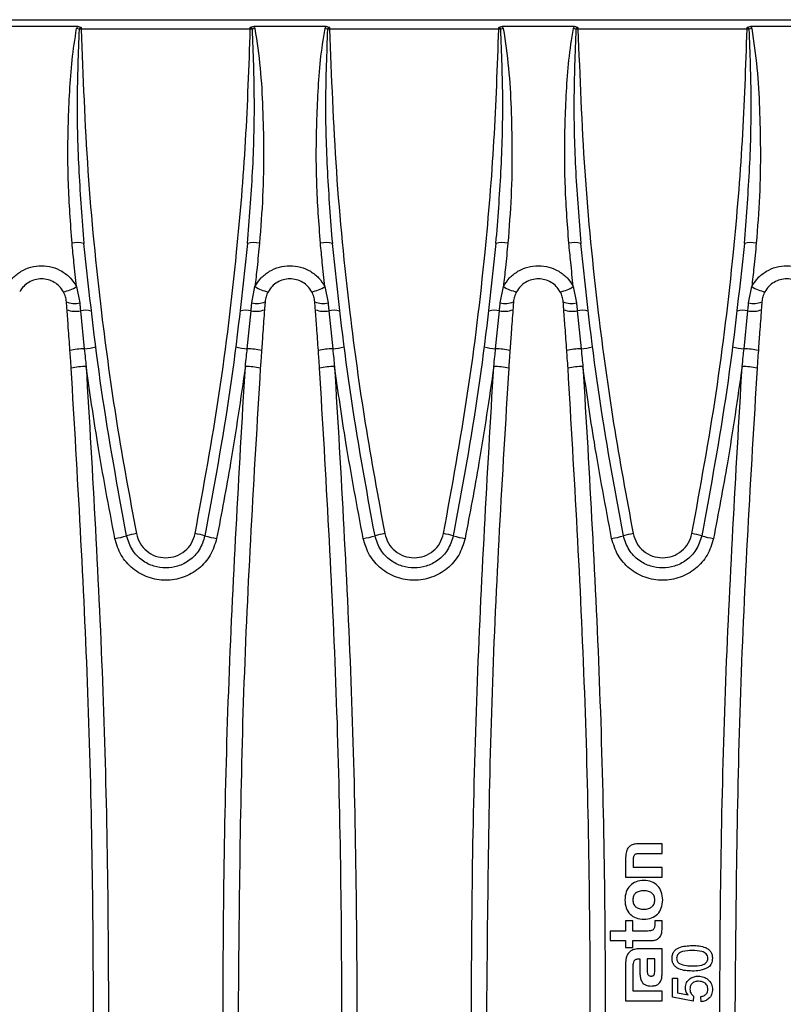
# Model space of a CAD drawing. Units: millimetres. Extents: x 76 to 2521, y 43 to 1644.
# Drawn here: x 1000 to 1076, y 954 to 1053 of the extents above; entities that cross this region are included whole.
import ezdxf

# ---------------------------------------------------------------- set-up
doc = ezdxf.new("R2010")
doc.units = ezdxf.units.MM
doc.header["$LTSCALE"] = 6

msp = doc.modelspace()

# ---------------------------------------------------------------- linework, layer by layer
at = {"color": 7, "linetype": 'Continuous', "lineweight": 25}
for p, q in [((703.142, 1052.973), (1201.142, 1052.973)), ((1005.566, 1052.284), (998.319, 1052.284)), ((1005.915, 1052.183), (1005.915, 1052.022)), ((1022.87, 1052.022), (1005.915, 1052.022)), ((1022.87, 1052.022), (1022.87, 1052.183)), ((1030.466, 1052.284), (1023.219, 1052.284)), ((1030.815, 1052.183), (1030.815, 1052.022)), ((1047.77, 1052.022), (1030.815, 1052.022)), ((1047.77, 1052.022), (1047.77, 1052.183)), ((1055.366, 1052.284), (1048.119, 1052.284)), ((1055.715, 1052.183), (1055.715, 1052.022)), ((1072.67, 1052.022), (1055.715, 1052.022)), ((1072.67, 1052.022), (1072.67, 1052.183)), ((1080.266, 1052.284), (1073.019, 1052.284)), ((1005.446, 1026.211), (1005.767, 1024.554)), ((1023.017, 1024.554), (1023.338, 1026.211)), ((1030.346, 1026.211), (1030.667, 1024.554)), ((1047.917, 1024.554), (1048.238, 1026.211)), ((1055.246, 1026.211), (1055.567, 1024.554)), ((1072.817, 1024.554), (1073.138, 1026.211)), ((1005.845, 1023.768), (1006.225, 1019.958)), ((1022.559, 1019.958), (1022.94, 1023.768)), ((1030.745, 1023.768), (1031.125, 1019.958)), ((1047.459, 1019.958), (1047.84, 1023.768)), ((1055.645, 1023.768), (1056.025, 1019.958)), ((1072.359, 1019.958), (1072.74, 1023.768)), ((1064.143, 970.304), (1061.821, 970.304)), ((1064.143, 969.339), (1064.143, 970.304)), ((1061.939, 969.339), (1064.143, 969.339)), ((1060.48, 968.775), (1060.48, 966.954)), ((1061.286, 967.92), (1061.286, 968.699)), ((1064.143, 967.92), (1061.286, 967.92)), ((1064.143, 966.954), (1064.143, 967.92)), ((1060.48, 966.954), (1064.143, 966.954)), ((1060.48, 962.574), (1060.48, 961.552)), ((1061.21, 962.574), (1060.48, 962.574)), ((1061.21, 961.552), (1061.21, 962.574)), ((1064.143, 962.574), (1063.412, 962.574)), ((1063.412, 962.574), (1063.412, 962.177)), ((1064.143, 961.691), (1064.143, 962.574)), ((1058.937, 961.552), (1058.937, 960.585)), ((1060.48, 961.552), (1058.937, 961.552)), ((1062.69, 961.552), (1061.21, 961.552)), ((1058.937, 960.585), (1060.48, 960.585)), ((1060.48, 960.585), (1060.48, 959.904)), ((1061.21, 959.904), (1061.21, 960.585)), ((1061.21, 960.585), (1062.996, 960.585)), ((1060.48, 959.904), (1061.21, 959.904)), ((1064.143, 959.765), (1061.848, 959.765)), ((1064.143, 957.166), (1064.143, 959.765)), ((1060.48, 958.257), (1060.48, 954.559)), ((1061.828, 958.764), (1061.918, 958.764)), ((1061.918, 958.764), (1061.918, 957.492)), ((1063.406, 958.771), (1062.648, 958.771)), ((1062.648, 958.771), (1062.648, 957.631)), ((1063.406, 957.562), (1063.406, 958.771)), ((1061.237, 956.295), (1061.237, 957.888)), ((1061.238, 956.296), (1061.237, 956.295)), ((1061.238, 955.526), (1061.238, 956.296)), ((1065.194, 956.819), (1065.706, 956.819)), ((1065.194, 954.922), (1065.194, 956.819)), ((1065.706, 956.819), (1065.706, 955.341)), ((1064.143, 955.526), (1061.238, 955.526)), ((1064.143, 954.559), (1064.143, 955.526)), ((1065.706, 955.341), (1066.743, 955.137)), ((1060.48, 954.559), (1064.143, 954.559)), ((1067.245, 954.511), (1065.194, 954.922)), ((1067.296, 955.024), (1067.245, 954.511)), ((1068.065, 954.46), (1068.014, 954.973))]:
    msp.add_line(p, q, dxfattribs=at)
for centre, radius, start, end in [((942.72, 777.533), 281.617, 77.07598, 77.12823), ((1006.384, 1032.219), 19.809, 91.35729, 91.96087), ((1022.401, 1032.219), 19.809, 88.03913, 88.64271), ((1086.065, 777.533), 281.617, 102.87177, 102.92402), ((967.62, 777.533), 281.617, 77.07598, 77.12823), ((1031.284, 1032.219), 19.809, 91.35729, 91.96087), ((1047.301, 1032.219), 19.809, 88.03913, 88.64271), ((1110.965, 777.533), 281.617, 102.87177, 102.92402), ((992.52, 777.533), 281.617, 77.07598, 77.12823), ((1056.184, 1032.219), 19.809, 91.35729, 91.96087), ((1072.201, 1032.219), 19.809, 88.03913, 88.64271), ((1135.865, 777.533), 281.617, 102.87177, 102.92402), ((1005.561, 1027.711), 2.895, 77.42288, 101.24083), ((1023.223, 1027.711), 2.895, 78.75917, 102.57712), ((1030.461, 1027.711), 2.895, 77.42288, 101.24083), ((1048.123, 1027.711), 2.895, 78.75917, 102.57712), ((1055.361, 1027.711), 2.895, 77.42288, 101.24083), ((1073.023, 1027.711), 2.895, 78.75917, 102.57712), ((1003.609, 1028.859), 3.223, 279.3478, 304.75507), ((1025.176, 1028.859), 3.223, 235.24493, 260.6522), ((1028.509, 1028.859), 3.223, 279.3478, 304.75507), ((1050.076, 1028.859), 3.223, 235.24493, 260.6522), ((1053.409, 1028.859), 3.223, 279.3478, 304.75507), ((1074.976, 1028.859), 3.223, 235.24493, 260.6522), ((1005.29, 1026.951), 2.444, 249.52309, 281.26143), ((1023.495, 1026.951), 2.444, 258.73857, 290.47691), ((1030.19, 1026.951), 2.444, 249.52309, 281.26143), ((1048.395, 1026.951), 2.444, 258.73857, 290.47691), ((1055.09, 1026.951), 2.444, 249.52309, 281.26143), ((1073.295, 1026.951), 2.444, 258.73857, 290.47691), ((1005.364, 1026.155), 2.435, 249.06754, 281.39857), ((1006.315, 1021.837), 1.987, 72.2509, 103.67959), ((1022.47, 1021.837), 1.987, 76.32041, 107.7491), ((1023.421, 1026.155), 2.435, 258.60143, 290.93246), ((1030.264, 1026.155), 2.435, 249.06754, 281.39857), ((1031.215, 1021.837), 1.987, 72.2509, 103.67959), ((1047.37, 1021.837), 1.987, 76.32041, 107.7491), ((1048.321, 1026.155), 2.435, 258.60143, 290.93246), ((1055.164, 1026.155), 2.435, 249.06754, 281.39857), ((1056.115, 1021.837), 1.987, 72.2509, 103.67959), ((1072.27, 1021.837), 1.987, 76.32041, 107.7491), ((1073.221, 1026.155), 2.435, 258.60143, 290.93246), ((1006.396, 1012.55), 7.41, 91.31853, 102.50347), ((1005.766, 1025.638), 5.698, 274.61865, 286.29357), ((1023.018, 1025.638), 5.698, 253.70643, 265.38135), ((1022.389, 1012.55), 7.41, 77.49653, 88.68147), ((1031.296, 1012.55), 7.41, 91.31853, 102.50347), ((1030.666, 1025.638), 5.698, 274.61865, 286.29357), ((1047.918, 1025.638), 5.698, 253.70643, 265.38135), ((1047.289, 1012.55), 7.41, 77.49653, 88.68147), ((1056.196, 1012.55), 7.41, 91.31853, 102.50347), ((1055.566, 1025.638), 5.698, 274.61865, 286.29357), ((1072.818, 1025.638), 5.698, 253.70643, 265.38135), ((1072.189, 1012.55), 7.41, 77.49653, 88.68147), ((1006.559, 1010.532), 7.661, 91.10861, 102.39764), ((1022.225, 1010.532), 7.661, 77.60236, 88.89139), ((1031.459, 1010.532), 7.661, 91.10861, 102.39764), ((1047.125, 1010.532), 7.661, 77.60236, 88.89139), ((1056.359, 1010.532), 7.661, 91.10861, 102.39764), ((1072.025, 1010.532), 7.661, 77.60236, 88.89139), ((1007.952, 1009.301), 8.481, 279.07675, 287.25258), ((1013.247, 990.967), 10.605, 99.76452, 105.19592), ((1015.537, 990.967), 10.605, 74.80408, 80.23548), ((1020.833, 1009.301), 8.481, 252.74742, 260.92325), ((1032.852, 1009.301), 8.481, 279.07675, 287.25258), ((1038.147, 990.967), 10.605, 99.76452, 105.19592), ((1040.437, 990.967), 10.605, 74.80408, 80.23548), ((1045.733, 1009.301), 8.481, 252.74742, 260.92325), ((1057.752, 1009.301), 8.481, 279.07675, 287.25258), ((1063.047, 990.967), 10.605, 99.76452, 105.19592), ((1065.337, 990.967), 10.605, 74.80408, 80.23548), ((1070.633, 1009.301), 8.481, 252.74742, 260.92325)]:
    msp.add_arc(centre, radius, start, end, dxfattribs=at)
for points, knots in [([(1004.997, 1030.55), (1004.85, 1032.553), (1004.555, 1036.557), (1004.576, 1041.643), (1004.754, 1045.765), (1004.958, 1048.934), (1005.29, 1051.027), (1005.456, 1052.074)], [0, 0, 0, 0, 0.280018, 0.559526, 0.706143, 0.853081, 1, 1, 1, 1]), ([(1005.456, 1052.074), (1005.469, 1052.117), (1005.493, 1052.194), (1005.543, 1052.257), (1005.566, 1052.284)], [0, 0, 0, 0, 0.5595038, 1, 1, 1, 1]), ([(1005.706, 1052.016), (1005.614, 1049.628), (1005.431, 1044.852), (1005.63, 1037.679), (1006.004, 1032.917), (1006.192, 1030.536)], [0, 0, 0, 0, 0.333448, 0.66675, 1, 1, 1, 1]), ([(1005.566, 1052.284), (1005.628, 1052.281), (1005.752, 1052.273), (1005.861, 1052.213), (1005.915, 1052.183)], [0, 0, 0, 0, 0.500135, 1, 1, 1, 1]), ([(1005.915, 1052.183), (1005.89, 1052.181), (1005.84, 1052.176), (1005.776, 1052.137), (1005.728, 1052.083), (1005.713, 1052.038), (1005.706, 1052.016)], [0, 0, 0, 0, 0.259191, 0.512281, 0.758875, 1, 1, 1, 1]), ([(1005.915, 1052.022), (1006.093, 1047.267), (1006.448, 1037.763), (1007.754, 1024.575), (1009.402, 1012.453), (1010.766, 1005.099), (1011.449, 1001.418)], [0, 0, 0, 0, 0.280214, 0.559918, 0.779758, 1, 1, 1, 1]), ([(1017.336, 1001.418), (1018.191, 1006.104), (1019.899, 1015.467), (1021.474, 1028.627), (1022.484, 1040.815), (1022.741, 1048.284), (1022.87, 1052.022)], [0, 0, 0, 0, 0.280215, 0.559918, 0.779758, 1, 1, 1, 1]), ([(1022.593, 1030.536), (1022.781, 1032.921), (1023.155, 1037.687), (1023.353, 1044.859), (1023.17, 1049.631), (1023.079, 1052.016)], [0, 0, 0, 0, 0.333842, 0.667002, 1, 1, 1, 1]), ([(1022.87, 1052.183), (1022.924, 1052.213), (1023.032, 1052.274), (1023.157, 1052.281), (1023.219, 1052.284)], [0, 0, 0, 0, 0.501246, 1, 1, 1, 1]), ([(1023.079, 1052.016), (1023.07, 1052.042), (1023.052, 1052.093), (1022.996, 1052.146), (1022.934, 1052.178), (1022.891, 1052.181), (1022.87, 1052.183)], [0, 0, 0, 0, 0.279626, 0.559724, 0.779529, 1, 1, 1, 1]), ([(1023.219, 1052.284), (1023.247, 1052.249), (1023.297, 1052.185), (1023.319, 1052.108), (1023.329, 1052.074)], [0, 0, 0, 0, 0.559469, 1, 1, 1, 1]), ([(1023.329, 1052.074), (1023.524, 1050.76), (1023.918, 1048.113), (1024.12, 1044.077), (1024.223, 1039.786), (1024.157, 1035.261), (1023.91, 1032.118), (1023.788, 1030.55)], [0, 0, 0, 0, 0.184225, 0.370995, 0.560413, 0.780682, 1, 1, 1, 1]), ([(1029.897, 1030.55), (1029.75, 1032.553), (1029.455, 1036.557), (1029.476, 1041.643), (1029.654, 1045.765), (1029.858, 1048.934), (1030.19, 1051.027), (1030.356, 1052.074)], [0, 0, 0, 0, 0.280018, 0.559526, 0.706143, 0.853081, 1, 1, 1, 1]), ([(1030.356, 1052.074), (1030.369, 1052.117), (1030.393, 1052.194), (1030.443, 1052.257), (1030.466, 1052.284)], [0, 0, 0, 0, 0.5595038, 1, 1, 1, 1]), ([(1030.606, 1052.016), (1030.514, 1049.628), (1030.331, 1044.852), (1030.53, 1037.679), (1030.904, 1032.917), (1031.092, 1030.536)], [0, 0, 0, 0, 0.3334483, 0.6667504, 1, 1, 1, 1]), ([(1030.466, 1052.284), (1030.528, 1052.281), (1030.652, 1052.273), (1030.761, 1052.213), (1030.815, 1052.183)], [0, 0, 0, 0, 0.500135, 1, 1, 1, 1]), ([(1030.815, 1052.183), (1030.79, 1052.181), (1030.74, 1052.176), (1030.676, 1052.137), (1030.628, 1052.083), (1030.613, 1052.038), (1030.606, 1052.016)], [0, 0, 0, 0, 0.259191, 0.512281, 0.758875, 1, 1, 1, 1]), ([(1030.815, 1052.022), (1030.993, 1047.267), (1031.348, 1037.763), (1032.654, 1024.575), (1034.302, 1012.453), (1035.666, 1005.099), (1036.349, 1001.418)], [0, 0, 0, 0, 0.280214, 0.559918, 0.779758, 1, 1, 1, 1]), ([(1042.236, 1001.418), (1043.091, 1006.104), (1044.799, 1015.467), (1046.374, 1028.627), (1047.384, 1040.815), (1047.641, 1048.284), (1047.77, 1052.022)], [0, 0, 0, 0, 0.280215, 0.559918, 0.779758, 1, 1, 1, 1]), ([(1047.493, 1030.536), (1047.681, 1032.921), (1048.055, 1037.687), (1048.253, 1044.859), (1048.07, 1049.631), (1047.979, 1052.016)], [0, 0, 0, 0, 0.333842, 0.667002, 1, 1, 1, 1]), ([(1047.77, 1052.183), (1047.824, 1052.213), (1047.932, 1052.274), (1048.057, 1052.281), (1048.119, 1052.284)], [0, 0, 0, 0, 0.501246, 1, 1, 1, 1]), ([(1047.979, 1052.016), (1047.97, 1052.042), (1047.952, 1052.093), (1047.896, 1052.146), (1047.834, 1052.178), (1047.791, 1052.181), (1047.77, 1052.183)], [0, 0, 0, 0, 0.279626, 0.559724, 0.779529, 1, 1, 1, 1]), ([(1048.119, 1052.284), (1048.147, 1052.249), (1048.197, 1052.185), (1048.219, 1052.108), (1048.229, 1052.074)], [0, 0, 0, 0, 0.559469, 1, 1, 1, 1]), ([(1048.229, 1052.074), (1048.424, 1050.76), (1048.818, 1048.113), (1049.02, 1044.077), (1049.123, 1039.786), (1049.057, 1035.261), (1048.81, 1032.118), (1048.688, 1030.55)], [0, 0, 0, 0, 0.184225, 0.370995, 0.560413, 0.780682, 1, 1, 1, 1]), ([(1054.797, 1030.55), (1054.65, 1032.553), (1054.355, 1036.557), (1054.376, 1041.643), (1054.554, 1045.765), (1054.758, 1048.934), (1055.09, 1051.027), (1055.256, 1052.074)], [0, 0, 0, 0, 0.280018, 0.559526, 0.706143, 0.853081, 1, 1, 1, 1]), ([(1055.256, 1052.074), (1055.269, 1052.117), (1055.293, 1052.194), (1055.343, 1052.257), (1055.366, 1052.284)], [0, 0, 0, 0, 0.559504, 1, 1, 1, 1]), ([(1055.506, 1052.016), (1055.414, 1049.628), (1055.231, 1044.852), (1055.43, 1037.679), (1055.804, 1032.917), (1055.992, 1030.536)], [0, 0, 0, 0, 0.333448, 0.66675, 1, 1, 1, 1]), ([(1055.366, 1052.284), (1055.428, 1052.281), (1055.552, 1052.273), (1055.661, 1052.213), (1055.715, 1052.183)], [0, 0, 0, 0, 0.500135, 1, 1, 1, 1]), ([(1055.715, 1052.183), (1055.69, 1052.181), (1055.64, 1052.176), (1055.576, 1052.137), (1055.528, 1052.083), (1055.513, 1052.038), (1055.506, 1052.016)], [0, 0, 0, 0, 0.259191, 0.5122808, 0.7588752, 1, 1, 1, 1]), ([(1055.715, 1052.022), (1055.893, 1047.267), (1056.248, 1037.763), (1057.554, 1024.575), (1059.202, 1012.453), (1060.566, 1005.099), (1061.249, 1001.418)], [0, 0, 0, 0, 0.280214, 0.559918, 0.779758, 1, 1, 1, 1]), ([(1067.136, 1001.418), (1067.991, 1006.104), (1069.699, 1015.467), (1071.274, 1028.627), (1072.284, 1040.815), (1072.541, 1048.284), (1072.67, 1052.022)], [0, 0, 0, 0, 0.280215, 0.559918, 0.779758, 1, 1, 1, 1]), ([(1072.393, 1030.536), (1072.581, 1032.921), (1072.955, 1037.687), (1073.153, 1044.859), (1072.97, 1049.631), (1072.879, 1052.016)], [0, 0, 0, 0, 0.333842, 0.667002, 1, 1, 1, 1]), ([(1072.67, 1052.183), (1072.724, 1052.213), (1072.832, 1052.274), (1072.957, 1052.281), (1073.019, 1052.284)], [0, 0, 0, 0, 0.501246, 1, 1, 1, 1]), ([(1072.879, 1052.016), (1072.87, 1052.042), (1072.852, 1052.093), (1072.796, 1052.146), (1072.734, 1052.178), (1072.691, 1052.181), (1072.67, 1052.183)], [0, 0, 0, 0, 0.279626, 0.559724, 0.779529, 1, 1, 1, 1]), ([(1073.019, 1052.284), (1073.047, 1052.249), (1073.097, 1052.185), (1073.119, 1052.108), (1073.129, 1052.074)], [0, 0, 0, 0, 0.559469, 1, 1, 1, 1]), ([(1073.129, 1052.074), (1073.324, 1050.76), (1073.718, 1048.113), (1073.92, 1044.077), (1074.023, 1039.786), (1073.957, 1035.261), (1073.71, 1032.118), (1073.588, 1030.55)], [0, 0, 0, 0, 0.184225, 0.370995, 0.560413, 0.780682, 1, 1, 1, 1]), ([(1005.446, 1026.211), (1005.358, 1027.02), (1005.201, 1028.464), (1005.059, 1029.912), (1004.997, 1030.55)], [0, 0, 0, 0, 0.559976, 1, 1, 1, 1]), ([(1010.468, 1001.201), (1009.572, 1006.073), (1007.784, 1015.8), (1006.722, 1025.63), (1006.192, 1030.536)], [0, 0, 0, 0, 0.500895, 1, 1, 1, 1]), ([(1022.593, 1030.536), (1022.063, 1025.63), (1021.001, 1015.8), (1019.213, 1006.073), (1018.317, 1001.201)], [0, 0, 0, 0, 0.499105, 1, 1, 1, 1]), ([(1023.788, 1030.55), (1023.708, 1029.738), (1023.566, 1028.29), (1023.408, 1026.846), (1023.338, 1026.211)], [0, 0, 0, 0, 0.56002, 1, 1, 1, 1]), ([(1030.346, 1026.211), (1030.258, 1027.02), (1030.101, 1028.464), (1029.959, 1029.912), (1029.897, 1030.55)], [0, 0, 0, 0, 0.559976, 1, 1, 1, 1]), ([(1035.368, 1001.201), (1034.472, 1006.073), (1032.684, 1015.8), (1031.622, 1025.63), (1031.092, 1030.536)], [0, 0, 0, 0, 0.500895, 1, 1, 1, 1]), ([(1047.493, 1030.536), (1046.963, 1025.63), (1045.901, 1015.8), (1044.113, 1006.073), (1043.217, 1001.201)], [0, 0, 0, 0, 0.499105, 1, 1, 1, 1]), ([(1048.688, 1030.55), (1048.608, 1029.738), (1048.466, 1028.29), (1048.308, 1026.846), (1048.238, 1026.211)], [0, 0, 0, 0, 0.56002, 1, 1, 1, 1]), ([(1055.246, 1026.211), (1055.158, 1027.02), (1055.001, 1028.464), (1054.859, 1029.912), (1054.797, 1030.55)], [0, 0, 0, 0, 0.559976, 1, 1, 1, 1]), ([(1060.268, 1001.201), (1059.372, 1006.073), (1057.584, 1015.8), (1056.522, 1025.63), (1055.992, 1030.536)], [0, 0, 0, 0, 0.500895, 1, 1, 1, 1]), ([(1072.393, 1030.536), (1071.863, 1025.63), (1070.801, 1015.8), (1069.013, 1006.073), (1068.117, 1001.201)], [0, 0, 0, 0, 0.499105, 1, 1, 1, 1]), ([(1073.588, 1030.55), (1073.508, 1029.738), (1073.366, 1028.29), (1073.208, 1026.846), (1073.138, 1026.211)], [0, 0, 0, 0, 0.56002, 1, 1, 1, 1]), ([(998.438, 1026.211), (998.632, 1026.509), (999.02, 1027.106), (999.876, 1027.77), (1000.866, 1028.199), (1001.942, 1028.345), (1003.018, 1028.199), (1004.008, 1027.77), (1004.864, 1027.106), (1005.252, 1026.509), (1005.446, 1026.211)], [0, 0, 0, 0, 0.124825, 0.249528, 0.374491, 0.5, 0.625509, 0.750472, 0.875175, 1, 1, 1, 1]), ([(1023.338, 1026.211), (1023.532, 1026.509), (1023.92, 1027.106), (1024.776, 1027.77), (1025.766, 1028.199), (1026.842, 1028.345), (1027.918, 1028.199), (1028.908, 1027.77), (1029.764, 1027.106), (1030.152, 1026.509), (1030.346, 1026.211)], [0, 0, 0, 0, 0.124825, 0.249528, 0.374491, 0.5, 0.625509, 0.750472, 0.875175, 1, 1, 1, 1]), ([(1048.238, 1026.211), (1048.432, 1026.509), (1048.82, 1027.106), (1049.676, 1027.77), (1050.666, 1028.199), (1051.742, 1028.345), (1052.818, 1028.199), (1053.808, 1027.77), (1054.664, 1027.106), (1055.052, 1026.509), (1055.246, 1026.211)], [0, 0, 0, 0, 0.124825, 0.249528, 0.374491, 0.5, 0.625509, 0.750472, 0.875175, 1, 1, 1, 1]), ([(1073.138, 1026.211), (1073.332, 1026.509), (1073.72, 1027.106), (1074.576, 1027.77), (1075.566, 1028.199), (1076.642, 1028.345), (1077.718, 1028.199), (1078.708, 1027.77), (1079.564, 1027.106), (1079.952, 1026.509), (1080.146, 1026.211)], [0, 0, 0, 0, 0.124825, 0.249528, 0.374491, 0.5, 0.625509, 0.750472, 0.875175, 1, 1, 1, 1]), ([(1004.132, 1025.679), (1004.007, 1025.869), (1003.765, 1026.238), (1003.227, 1026.649), (1002.614, 1026.913), (1001.942, 1027.003), (1001.271, 1026.913), (1000.658, 1026.649), (1000.12, 1026.238), (999.877, 1025.869), (999.752, 1025.679)], [0, 0, 0, 0, 0.128574, 0.249528, 0.375723, 0.5, 0.624255, 0.750472, 0.871414, 1, 1, 1, 1]), ([(1029.032, 1025.679), (1028.907, 1025.869), (1028.665, 1026.238), (1028.127, 1026.649), (1027.514, 1026.913), (1026.842, 1027.003), (1026.171, 1026.913), (1025.558, 1026.649), (1025.02, 1026.238), (1024.777, 1025.869), (1024.652, 1025.679)], [0, 0, 0, 0, 0.128574, 0.249528, 0.375723, 0.5, 0.624255, 0.750472, 0.871414, 1, 1, 1, 1]), ([(1053.932, 1025.679), (1053.807, 1025.869), (1053.565, 1026.238), (1053.027, 1026.649), (1052.414, 1026.913), (1051.742, 1027.003), (1051.071, 1026.913), (1050.458, 1026.649), (1049.92, 1026.238), (1049.677, 1025.869), (1049.552, 1025.679)], [0, 0, 0, 0, 0.128574, 0.249528, 0.375723, 0.5, 0.624255, 0.750472, 0.871414, 1, 1, 1, 1]), ([(1078.832, 1025.679), (1078.707, 1025.869), (1078.465, 1026.238), (1077.927, 1026.649), (1077.314, 1026.913), (1076.642, 1027.003), (1075.971, 1026.913), (1075.358, 1026.649), (1074.82, 1026.238), (1074.577, 1025.869), (1074.452, 1025.679)], [0, 0, 0, 0, 0.128574, 0.249528, 0.375723, 0.5, 0.624255, 0.750472, 0.871414, 1, 1, 1, 1]), ([(1004.435, 1024.661), (1004.412, 1024.839), (1004.366, 1025.193), (1004.21, 1025.517), (1004.132, 1025.679)], [0, 0, 0, 0, 0.501342, 1, 1, 1, 1]), ([(1024.652, 1025.679), (1024.574, 1025.517), (1024.418, 1025.192), (1024.372, 1024.838), (1024.349, 1024.661)], [0, 0, 0, 0, 0.499807, 1, 1, 1, 1]), ([(1029.335, 1024.661), (1029.312, 1024.839), (1029.266, 1025.193), (1029.11, 1025.517), (1029.032, 1025.679)], [0, 0, 0, 0, 0.501342, 1, 1, 1, 1]), ([(1049.552, 1025.679), (1049.474, 1025.517), (1049.318, 1025.192), (1049.272, 1024.838), (1049.249, 1024.661)], [0, 0, 0, 0, 0.499807, 1, 1, 1, 1]), ([(1054.235, 1024.661), (1054.212, 1024.839), (1054.166, 1025.193), (1054.01, 1025.517), (1053.932, 1025.679)], [0, 0, 0, 0, 0.501342, 1, 1, 1, 1]), ([(1074.452, 1025.679), (1074.374, 1025.517), (1074.218, 1025.192), (1074.172, 1024.838), (1074.149, 1024.661)], [0, 0, 0, 0, 0.499807, 1, 1, 1, 1]), ([(1004.494, 1023.881), (1004.483, 1024.027), (1004.464, 1024.287), (1004.444, 1024.547), (1004.435, 1024.661)], [0, 0, 0, 0, 0.56, 1, 1, 1, 1]), ([(1005.767, 1024.554), (1005.782, 1024.407), (1005.808, 1024.145), (1005.834, 1023.883), (1005.845, 1023.768)], [0, 0, 0, 0, 0.56, 1, 1, 1, 1]), ([(1022.94, 1023.768), (1022.954, 1023.915), (1022.98, 1024.177), (1023.006, 1024.439), (1023.017, 1024.554)], [0, 0, 0, 0, 0.56, 1, 1, 1, 1]), ([(1024.349, 1024.661), (1024.338, 1024.516), (1024.319, 1024.255), (1024.299, 1023.995), (1024.291, 1023.881)], [0, 0, 0, 0, 0.56, 1, 1, 1, 1]), ([(1029.394, 1023.881), (1029.383, 1024.027), (1029.364, 1024.287), (1029.344, 1024.547), (1029.335, 1024.661)], [0, 0, 0, 0, 0.56, 1, 1, 1, 1]), ([(1030.667, 1024.554), (1030.682, 1024.407), (1030.708, 1024.145), (1030.734, 1023.883), (1030.745, 1023.768)], [0, 0, 0, 0, 0.56, 1, 1, 1, 1]), ([(1047.84, 1023.768), (1047.854, 1023.915), (1047.88, 1024.177), (1047.906, 1024.439), (1047.917, 1024.554)], [0, 0, 0, 0, 0.56, 1, 1, 1, 1]), ([(1049.249, 1024.661), (1049.238, 1024.516), (1049.219, 1024.255), (1049.199, 1023.995), (1049.191, 1023.881)], [0, 0, 0, 0, 0.56, 1, 1, 1, 1]), ([(1054.294, 1023.881), (1054.283, 1024.027), (1054.264, 1024.287), (1054.244, 1024.547), (1054.235, 1024.661)], [0, 0, 0, 0, 0.56, 1, 1, 1, 1]), ([(1055.567, 1024.554), (1055.582, 1024.407), (1055.608, 1024.145), (1055.634, 1023.883), (1055.645, 1023.768)], [0, 0, 0, 0, 0.56, 1, 1, 1, 1]), ([(1072.74, 1023.768), (1072.754, 1023.915), (1072.78, 1024.177), (1072.806, 1024.439), (1072.817, 1024.554)], [0, 0, 0, 0, 0.56, 1, 1, 1, 1]), ([(1074.149, 1024.661), (1074.138, 1024.516), (1074.119, 1024.255), (1074.099, 1023.995), (1074.091, 1023.881)], [0, 0, 0, 0, 0.56, 1, 1, 1, 1]), ([(1004.791, 1019.785), (1004.737, 1020.552), (1004.639, 1021.923), (1004.538, 1023.282), (1004.494, 1023.881)], [0, 0, 0, 0, 0.559928, 1, 1, 1, 1]), ([(1024.291, 1023.881), (1024.234, 1023.119), (1024.133, 1021.757), (1024.036, 1020.387), (1023.993, 1019.785)], [0, 0, 0, 0, 0.559935, 1, 1, 1, 1]), ([(1029.691, 1019.785), (1029.637, 1020.552), (1029.539, 1021.923), (1029.438, 1023.282), (1029.394, 1023.881)], [0, 0, 0, 0, 0.559928, 1, 1, 1, 1]), ([(1049.191, 1023.881), (1049.134, 1023.119), (1049.033, 1021.757), (1048.936, 1020.387), (1048.893, 1019.785)], [0, 0, 0, 0, 0.559935, 1, 1, 1, 1]), ([(1054.591, 1019.785), (1054.537, 1020.552), (1054.439, 1021.923), (1054.338, 1023.282), (1054.294, 1023.881)], [0, 0, 0, 0, 0.559928, 1, 1, 1, 1]), ([(1074.091, 1023.881), (1074.034, 1023.119), (1073.933, 1021.757), (1073.836, 1020.387), (1073.793, 1019.785)], [0, 0, 0, 0, 0.559935, 1, 1, 1, 1]), ([(1004.915, 1018.014), (1004.892, 1018.344), (1004.851, 1018.935), (1004.81, 1019.525), (1004.791, 1019.785)], [0, 0, 0, 0, 0.56, 1, 1, 1, 1]), ([(1006.225, 1019.958), (1006.26, 1019.628), (1006.321, 1019.039), (1006.384, 1018.45), (1006.411, 1018.191)], [0, 0, 0, 0, 0.56, 1, 1, 1, 1]), ([(1022.374, 1018.191), (1022.409, 1018.521), (1022.471, 1019.11), (1022.532, 1019.699), (1022.559, 1019.958)], [0, 0, 0, 0, 0.56, 1, 1, 1, 1]), ([(1023.993, 1019.785), (1023.97, 1019.454), (1023.929, 1018.864), (1023.888, 1018.274), (1023.87, 1018.014)], [0, 0, 0, 0, 0.56, 1, 1, 1, 1]), ([(1029.815, 1018.014), (1029.792, 1018.344), (1029.751, 1018.935), (1029.71, 1019.525), (1029.691, 1019.785)], [0, 0, 0, 0, 0.56, 1, 1, 1, 1]), ([(1031.125, 1019.958), (1031.16, 1019.628), (1031.221, 1019.039), (1031.284, 1018.45), (1031.311, 1018.191)], [0, 0, 0, 0, 0.56, 1, 1, 1, 1]), ([(1047.274, 1018.191), (1047.309, 1018.521), (1047.371, 1019.11), (1047.432, 1019.699), (1047.459, 1019.958)], [0, 0, 0, 0, 0.56, 1, 1, 1, 1]), ([(1048.893, 1019.785), (1048.87, 1019.454), (1048.829, 1018.864), (1048.788, 1018.274), (1048.77, 1018.014)], [0, 0, 0, 0, 0.56, 1, 1, 1, 1]), ([(1054.715, 1018.014), (1054.692, 1018.344), (1054.651, 1018.935), (1054.61, 1019.525), (1054.591, 1019.785)], [0, 0, 0, 0, 0.56, 1, 1, 1, 1]), ([(1056.025, 1019.958), (1056.06, 1019.628), (1056.121, 1019.039), (1056.184, 1018.45), (1056.211, 1018.191)], [0, 0, 0, 0, 0.56, 1, 1, 1, 1]), ([(1072.174, 1018.191), (1072.209, 1018.521), (1072.271, 1019.11), (1072.332, 1019.699), (1072.359, 1019.958)], [0, 0, 0, 0, 0.56, 1, 1, 1, 1]), ([(1073.793, 1019.785), (1073.77, 1019.454), (1073.729, 1018.864), (1073.688, 1018.274), (1073.67, 1018.014)], [0, 0, 0, 0, 0.56, 1, 1, 1, 1]), ([(1004.915, 887.932), (1005.551, 898.765), (1006.823, 920.415), (1007.302, 952.97), (1006.824, 985.526), (1005.551, 1007.179), (1004.915, 1018.014)], [0, 0, 0, 0, 0.250176, 0.499964, 0.749785, 1, 1, 1, 1]), ([(1009.29, 1000.926), (1008.685, 1004.138), (1007.604, 1009.875), (1006.776, 1015.65), (1006.411, 1018.191)], [0, 0, 0, 0, 0.560009, 1, 1, 1, 1]), ([(1006.411, 1018.191), (1007.049, 1007.331), (1008.323, 985.619), (1008.802, 952.97), (1008.323, 920.322), (1007.048, 898.614), (1006.411, 887.755)], [0, 0, 0, 0, 0.250118, 0.500036, 0.749913, 1, 1, 1, 1]), ([(1022.374, 1018.191), (1021.904, 1014.958), (1021.065, 1009.183), (1019.975, 1003.449), (1019.495, 1000.926)], [0, 0, 0, 0, 0.5599645, 1, 1, 1, 1]), ([(1022.374, 887.755), (1021.736, 898.613), (1020.462, 920.322), (1019.983, 952.97), (1020.462, 985.619), (1021.736, 1007.331), (1022.374, 1018.191)], [0, 0, 0, 0, 0.250082, 0.499964, 0.749877, 1, 1, 1, 1]), ([(1023.87, 1018.014), (1023.22, 1007.18), (1021.921, 985.529), (1021.735, 963.819), (1021.642, 952.973)], [0, 0, 0, 0, 0.500391, 1, 1, 1, 1]), ([(1029.815, 887.932), (1030.451, 898.765), (1031.723, 920.415), (1032.202, 952.97), (1031.724, 985.526), (1030.451, 1007.179), (1029.815, 1018.014)], [0, 0, 0, 0, 0.250176, 0.499964, 0.749785, 1, 1, 1, 1]), ([(1034.19, 1000.926), (1033.585, 1004.138), (1032.504, 1009.875), (1031.676, 1015.65), (1031.311, 1018.191)], [0, 0, 0, 0, 0.560009, 1, 1, 1, 1]), ([(1031.311, 1018.191), (1031.949, 1007.331), (1033.223, 985.619), (1033.702, 952.97), (1033.223, 920.322), (1031.948, 898.614), (1031.311, 887.755)], [0, 0, 0, 0, 0.250118, 0.500036, 0.749913, 1, 1, 1, 1]), ([(1047.274, 1018.191), (1046.804, 1014.958), (1045.965, 1009.183), (1044.875, 1003.449), (1044.395, 1000.926)], [0, 0, 0, 0, 0.559965, 1, 1, 1, 1]), ([(1047.274, 887.755), (1046.636, 898.613), (1045.362, 920.322), (1044.883, 952.97), (1045.362, 985.619), (1046.636, 1007.331), (1047.274, 1018.191)], [0, 0, 0, 0, 0.250082, 0.499964, 0.749877, 1, 1, 1, 1]), ([(1048.77, 1018.014), (1048.12, 1007.18), (1046.821, 985.529), (1046.635, 963.819), (1046.542, 952.973)], [0, 0, 0, 0, 0.500391, 1, 1, 1, 1]), ([(1054.715, 887.932), (1055.351, 898.765), (1056.623, 920.415), (1057.102, 952.97), (1056.624, 985.526), (1055.351, 1007.179), (1054.715, 1018.014)], [0, 0, 0, 0, 0.250176, 0.499964, 0.749785, 1, 1, 1, 1]), ([(1059.09, 1000.926), (1058.485, 1004.138), (1057.404, 1009.875), (1056.576, 1015.65), (1056.211, 1018.191)], [0, 0, 0, 0, 0.560009, 1, 1, 1, 1]), ([(1056.211, 1018.191), (1056.849, 1007.331), (1058.123, 985.619), (1058.602, 952.97), (1058.123, 920.322), (1056.848, 898.614), (1056.211, 887.755)], [0, 0, 0, 0, 0.250118, 0.500036, 0.749913, 1, 1, 1, 1]), ([(1072.174, 1018.191), (1071.704, 1014.958), (1070.865, 1009.183), (1069.775, 1003.449), (1069.295, 1000.926)], [0, 0, 0, 0, 0.559965, 1, 1, 1, 1]), ([(1072.174, 887.755), (1071.536, 898.613), (1070.262, 920.322), (1069.783, 952.97), (1070.262, 985.619), (1071.536, 1007.331), (1072.174, 1018.191)], [0, 0, 0, 0, 0.250082, 0.499964, 0.749877, 1, 1, 1, 1]), ([(1073.67, 1018.014), (1073.02, 1007.18), (1071.721, 985.529), (1071.535, 963.819), (1071.442, 952.973)], [0, 0, 0, 0, 0.500391, 1, 1, 1, 1]), ([(1019.495, 1000.926), (1019.321, 1000.352), (1018.973, 999.205), (1017.753, 997.837), (1016.183, 996.939), (1014.392, 996.63), (1012.601, 996.94), (1011.031, 997.837), (1009.812, 999.206), (1009.464, 1000.352), (1009.29, 1000.926)], [0, 0, 0, 0, 0.1250585, 0.250044, 0.3750326, 0.5000234, 0.6250157, 0.7500086, 0.8750028, 1, 1, 1, 1]), ([(1018.317, 1001.201), (1018.161, 1000.706), (1017.859, 999.753), (1016.825, 998.703), (1015.637, 998.1), (1014.392, 997.912), (1013.147, 998.1), (1011.959, 998.703), (1010.925, 999.753), (1010.624, 1000.706), (1010.468, 1001.201)], [0, 0, 0, 0, 0.1403251, 0.2704527, 0.3903584, 0.5000209, 0.6096744, 0.7295701, 0.8596867, 1, 1, 1, 1]), ([(1011.449, 1001.418), (1011.549, 1001.087), (1011.749, 1000.425), (1012.452, 999.634), (1013.358, 999.115), (1014.392, 998.936), (1015.426, 999.115), (1016.332, 999.634), (1017.035, 1000.425), (1017.236, 1001.087), (1017.336, 1001.418)], [0, 0, 0, 0, 0.125, 0.249996, 0.374989, 0.499979, 0.624968, 0.749954, 0.87494, 1, 1, 1, 1]), ([(1044.395, 1000.926), (1044.221, 1000.352), (1043.873, 999.205), (1042.653, 997.837), (1041.083, 996.939), (1039.292, 996.63), (1037.501, 996.94), (1035.931, 997.837), (1034.712, 999.206), (1034.364, 1000.352), (1034.19, 1000.926)], [0, 0, 0, 0, 0.125058, 0.250044, 0.375033, 0.500023, 0.625016, 0.750009, 0.875003, 1, 1, 1, 1]), ([(1043.217, 1001.201), (1043.061, 1000.706), (1042.759, 999.753), (1041.725, 998.703), (1040.537, 998.1), (1039.292, 997.912), (1038.047, 998.1), (1036.859, 998.703), (1035.825, 999.753), (1035.524, 1000.706), (1035.368, 1001.201)], [0, 0, 0, 0, 0.140325, 0.270453, 0.390358, 0.500021, 0.609674, 0.72957, 0.859687, 1, 1, 1, 1]), ([(1036.349, 1001.418), (1036.449, 1001.087), (1036.649, 1000.425), (1037.352, 999.634), (1038.258, 999.115), (1039.292, 998.936), (1040.326, 999.115), (1041.232, 999.634), (1041.935, 1000.425), (1042.136, 1001.087), (1042.236, 1001.418)], [0, 0, 0, 0, 0.125, 0.249996, 0.374989, 0.499979, 0.624968, 0.749954, 0.87494, 1, 1, 1, 1]), ([(1069.295, 1000.926), (1069.121, 1000.352), (1068.773, 999.205), (1067.553, 997.837), (1065.983, 996.939), (1064.192, 996.63), (1062.401, 996.94), (1060.831, 997.837), (1059.612, 999.206), (1059.264, 1000.352), (1059.09, 1000.926)], [0, 0, 0, 0, 0.125058, 0.250044, 0.375033, 0.500023, 0.625016, 0.750009, 0.875003, 1, 1, 1, 1]), ([(1068.117, 1001.201), (1067.961, 1000.706), (1067.659, 999.753), (1066.625, 998.703), (1065.437, 998.1), (1064.192, 997.912), (1062.947, 998.1), (1061.759, 998.703), (1060.725, 999.753), (1060.424, 1000.706), (1060.268, 1001.201)], [0, 0, 0, 0, 0.140325, 0.270453, 0.390358, 0.500021, 0.609674, 0.72957, 0.859687, 1, 1, 1, 1]), ([(1061.249, 1001.418), (1061.349, 1001.087), (1061.549, 1000.425), (1062.252, 999.634), (1063.158, 999.115), (1064.192, 998.936), (1065.226, 999.115), (1066.132, 999.634), (1066.835, 1000.425), (1067.036, 1001.087), (1067.136, 1001.418)], [0, 0, 0, 0, 0.125, 0.249996, 0.374989, 0.499979, 0.624968, 0.749954, 0.87494, 1, 1, 1, 1]), ([(1061.821, 970.304), (1061.658, 970.298), (1061.364, 970.286), (1060.966, 970.138), (1060.664, 969.835), (1060.499, 969.356), (1060.487, 968.985), (1060.48, 968.775)], [0, 0, 0, 0, 0.205898, 0.373393, 0.527748, 0.733725, 1, 1, 1, 1]), ([(1061.286, 968.699), (1061.287, 968.767), (1061.289, 968.889), (1061.316, 969.051), (1061.37, 969.176), (1061.461, 969.265), (1061.589, 969.314), (1061.752, 969.336), (1061.872, 969.338), (1061.939, 969.339)], [0, 0, 0, 0, 0.186868, 0.332468, 0.448398, 0.552359, 0.670968, 0.816957, 1, 1, 1, 1]), ([(1064.205, 964.673), (1064.182, 964.949), (1064.14, 965.468), (1063.725, 966.13), (1063.081, 966.537), (1062.313, 966.652), (1061.543, 966.535), (1060.899, 966.126), (1060.483, 965.464), (1060.44, 964.947), (1060.417, 964.673)], [0, 0, 0, 0, 0.135165, 0.25383, 0.370667, 0.499807, 0.62958, 0.746948, 0.865756, 1, 1, 1, 1]), ([(1063.42, 964.666), (1063.407, 964.799), (1063.384, 965.054), (1063.143, 965.376), (1062.766, 965.565), (1062.314, 965.614), (1061.863, 965.566), (1061.485, 965.379), (1061.245, 965.055), (1061.222, 964.8), (1061.21, 964.666)], [0, 0, 0, 0, 0.120737, 0.23233, 0.353369, 0.499824, 0.646175, 0.766891, 0.878352, 1, 1, 1, 1]), ([(1060.417, 964.673), (1060.44, 964.397), (1060.483, 963.878), (1060.898, 963.214), (1061.543, 962.803), (1062.313, 962.686), (1063.083, 962.803), (1063.725, 963.215), (1064.139, 963.878), (1064.182, 964.397), (1064.205, 964.673)], [0, 0, 0, 0, 0.134691, 0.253602, 0.370858, 0.500442, 0.629446, 0.746455, 0.865311, 1, 1, 1, 1]), ([(1061.21, 964.666), (1061.222, 964.535), (1061.246, 964.282), (1061.486, 963.962), (1061.863, 963.773), (1062.314, 963.724), (1062.766, 963.772), (1063.143, 963.959), (1063.384, 964.28), (1063.407, 964.534), (1063.42, 964.666)], [0, 0, 0, 0, 0.120007, 0.231465, 0.352743, 0.499634, 0.646546, 0.767664, 0.879088, 1, 1, 1, 1]), ([(1063.412, 962.177), (1063.41, 962.115), (1063.407, 962.001), (1063.369, 961.847), (1063.3, 961.726), (1063.173, 961.621), (1062.961, 961.558), (1062.788, 961.554), (1062.69, 961.552)], [0, 0, 0, 0, 0.167325, 0.30422, 0.42179, 0.534836, 0.736976, 1, 1, 1, 1]), ([(1062.996, 960.585), (1063.125, 960.592), (1063.364, 960.604), (1063.688, 960.728), (1063.946, 960.948), (1064.117, 961.284), (1064.134, 961.549), (1064.143, 961.691)], [0, 0, 0, 0, 0.2129895, 0.3957203, 0.563435, 0.7662866, 1, 1, 1, 1]), ([(1065.142, 958.819), (1065.15, 958.932), (1065.164, 959.159), (1065.3, 959.477), (1065.532, 959.733), (1066.14, 960.048), (1066.712, 960.078), (1067.17, 960.101)], [0, 0, 0, 0, 0.1253733, 0.2506437, 0.3756975, 0.5011132, 1, 1, 1, 1]), ([(1067.17, 960.101), (1067.631, 960.085), (1068.207, 960.066), (1068.802, 959.727), (1069.038, 959.477), (1069.174, 959.159), (1069.187, 958.932), (1069.194, 958.819)], [0, 0, 0, 0, 0.499115, 0.624458, 0.749554, 0.874658, 1, 1, 1, 1]), ([(1061.848, 959.765), (1061.694, 959.757), (1061.405, 959.742), (1061.013, 959.578), (1060.703, 959.278), (1060.507, 958.817), (1060.49, 958.455), (1060.48, 958.257)], [0, 0, 0, 0, 0.199221, 0.371394, 0.534901, 0.744889, 1, 1, 1, 1]), ([(1067.168, 959.588), (1066.84, 959.585), (1066.43, 959.58), (1065.964, 959.419), (1065.77, 959.266), (1065.627, 959.059), (1065.612, 958.895), (1065.604, 958.813)], [0, 0, 0, 0, 0.500352, 0.625529, 0.750516, 0.875255, 1, 1, 1, 1]), ([(1068.732, 958.819), (1068.723, 958.9), (1068.706, 959.063), (1068.561, 959.268), (1068.37, 959.423), (1067.903, 959.579), (1067.495, 959.584), (1067.168, 959.588)], [0, 0, 0, 0, 0.124656, 0.24942, 0.374387, 0.49959, 1, 1, 1, 1]), ([(1061.237, 957.888), (1061.24, 958.02), (1061.244, 958.248), (1061.318, 958.515), (1061.432, 958.654), (1061.541, 958.721), (1061.676, 958.759), (1061.775, 958.763), (1061.828, 958.764)], [0, 0, 0, 0, 0.324042, 0.559879, 0.659234, 0.758736, 0.869374, 1, 1, 1, 1]), ([(1067.17, 957.537), (1066.708, 957.552), (1066.131, 957.571), (1065.536, 957.911), (1065.3, 958.161), (1065.162, 958.479), (1065.149, 958.706), (1065.142, 958.819)], [0, 0, 0, 0, 0.499149, 0.624522, 0.749597, 0.874674, 1, 1, 1, 1]), ([(1065.604, 958.813), (1065.608, 958.755), (1065.615, 958.639), (1065.698, 958.444), (1065.81, 958.343), (1065.878, 958.281)], [0, 0, 0, 0, 0.280453, 0.560688, 1, 1, 1, 1]), ([(1065.878, 958.281), (1066.111, 958.198), (1066.529, 958.049), (1066.972, 958.049), (1067.168, 958.05)], [0, 0, 0, 0, 0.558059, 1, 1, 1, 1]), ([(1067.168, 958.05), (1067.495, 958.054), (1067.903, 958.059), (1068.37, 958.215), (1068.561, 958.37), (1068.707, 958.574), (1068.724, 958.737), (1068.732, 958.819)], [0, 0, 0, 0, 0.500363, 0.625568, 0.750538, 0.875304, 1, 1, 1, 1]), ([(1069.194, 958.819), (1069.177, 958.627), (1069.148, 958.283), (1068.912, 958.035), (1068.808, 957.926)], [0, 0, 0, 0, 0.559716, 1, 1, 1, 1]), ([(1061.918, 957.492), (1061.923, 957.321), (1061.931, 957.012), (1062.034, 956.597), (1062.222, 956.304), (1062.473, 956.132), (1062.762, 956.044), (1062.972, 956.036), (1063.086, 956.032)], [0, 0, 0, 0, 0.237537, 0.427633, 0.586981, 0.708417, 0.842254, 1, 1, 1, 1]), ([(1062.648, 957.631), (1062.649, 957.562), (1062.652, 957.438), (1062.681, 957.271), (1062.741, 957.149), (1062.829, 957.076), (1062.936, 957.038), (1063.015, 957.035), (1063.058, 957.033)], [0, 0, 0, 0, 0.2466, 0.443234, 0.602626, 0.718959, 0.84623, 1, 1, 1, 1]), ([(1063.058, 957.033), (1063.092, 957.034), (1063.155, 957.037), (1063.24, 957.061), (1063.305, 957.104), (1063.369, 957.19), (1063.404, 957.35), (1063.405, 957.484), (1063.406, 957.562)], [0, 0, 0, 0, 0.139777, 0.254036, 0.353774, 0.452096, 0.685023, 1, 1, 1, 1]), ([(1063.086, 956.032), (1063.203, 956.039), (1063.422, 956.052), (1063.72, 956.179), (1063.96, 956.406), (1064.119, 956.749), (1064.134, 957.019), (1064.143, 957.166)], [0, 0, 0, 0, 0.1985508, 0.373555, 0.5406765, 0.7512866, 1, 1, 1, 1]), ([(1068.808, 957.926), (1068.518, 957.789), (1067.997, 957.545), (1067.423, 957.539), (1067.17, 957.537)], [0, 0, 0, 0, 0.557973, 1, 1, 1, 1]), ([(1066.476, 955.85), (1066.499, 956.033), (1066.547, 956.4), (1066.913, 956.787), (1067.339, 956.996), (1067.627, 957.015), (1067.771, 957.024)], [0, 0, 0, 0, 0.27917, 0.558797, 0.779169, 1, 1, 1, 1]), ([(1067.801, 956.511), (1067.675, 956.503), (1067.425, 956.487), (1067.112, 956.297), (1066.955, 956.004), (1066.943, 955.807), (1066.937, 955.708)], [0, 0, 0, 0, 0.280653, 0.559595, 0.77929, 1, 1, 1, 1]), ([(1067.771, 957.024), (1067.961, 957.01), (1068.3, 956.985), (1068.583, 956.8), (1068.708, 956.718)], [0, 0, 0, 0, 0.559726, 1, 1, 1, 1]), ([(1068.732, 955.706), (1068.718, 955.837), (1068.691, 956.099), (1068.419, 956.37), (1068.107, 956.495), (1067.903, 956.506), (1067.801, 956.511)], [0, 0, 0, 0, 0.279539, 0.558252, 0.778884, 1, 1, 1, 1]), ([(1068.708, 956.718), (1068.866, 956.559), (1069.149, 956.274), (1069.18, 955.878), (1069.194, 955.703)], [0, 0, 0, 0, 0.558485, 1, 1, 1, 1]), ([(1066.743, 955.137), (1066.659, 955.259), (1066.511, 955.475), (1066.486, 955.736), (1066.476, 955.85)], [0, 0, 0, 0, 0.559939, 1, 1, 1, 1]), ([(1066.937, 955.708), (1066.941, 955.633), (1066.949, 955.482), (1067.053, 955.226), (1067.204, 955.101), (1067.296, 955.024)], [0, 0, 0, 0, 0.280925, 0.561161, 1, 1, 1, 1]), ([(1068.014, 954.973), (1068.118, 954.994), (1068.327, 955.037), (1068.58, 955.209), (1068.715, 955.455), (1068.726, 955.622), (1068.732, 955.706)], [0, 0, 0, 0, 0.280714, 0.559926, 0.779622, 1, 1, 1, 1]), ([(1069.194, 955.703), (1069.179, 955.528), (1069.15, 955.178), (1068.857, 954.768), (1068.472, 954.526), (1068.201, 954.482), (1068.065, 954.46)], [0, 0, 0, 0, 0.28007, 0.559249, 0.779432, 1, 1, 1, 1])]:
    msp.add_open_spline(points, degree=3, knots=knots, dxfattribs=at)

doc.saveas('drawing.dxf')
